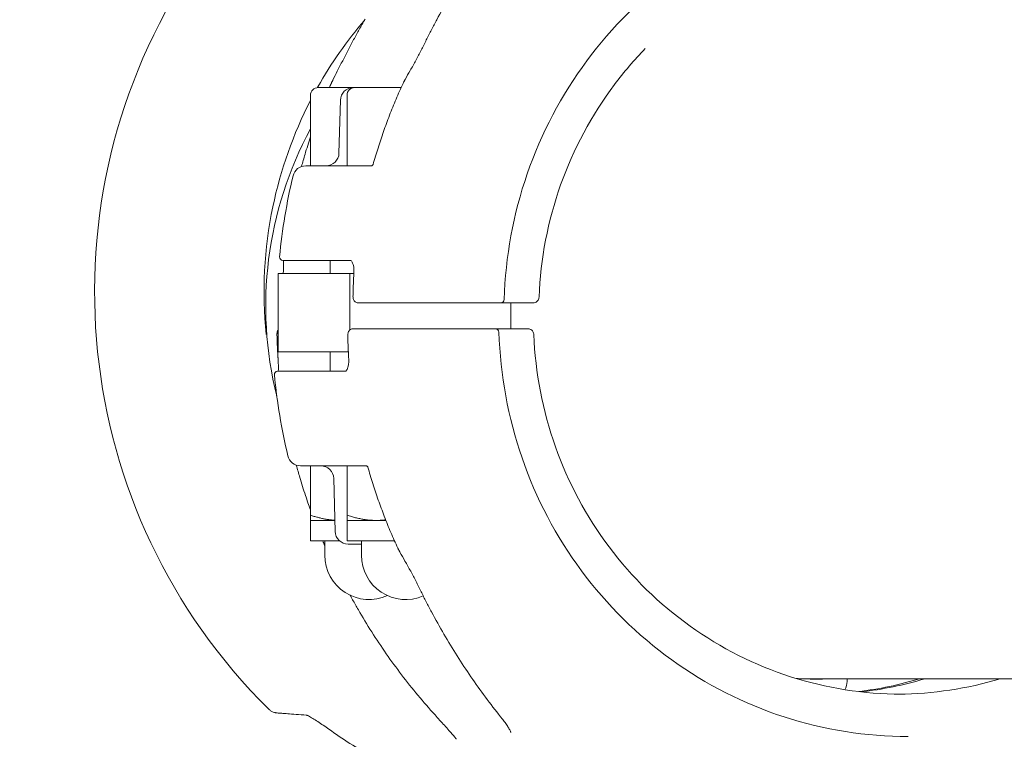
# Model space of a CAD drawing. Units: millimetres. Extents: x -2496 to 7208, y -4518 to 2611.
# Drawn here: x 1744 to 1895, y 556 to 666 of the extents above; entities that cross this region are included whole.
import ezdxf

# ---------------------------------------------------------------- set-up
doc = ezdxf.new("R2010")
doc.units = ezdxf.units.MM
doc.header["$MEASUREMENT"] = 0
doc.layers.add('B', color=3, linetype='Continuous')
doc.styles.add('KATALOG', font='swissl.ttf')
doc.dimstyles.new('KATALOG$0', dxfattribs={"dimscale": 200, "dimtxt": 1.75, "dimasz": 1, "dimexe": 0, "dimexo": 0, "dimgap": 0.3, "dimtad": 1, "dimlfac": 0.001, "dimzin": 0, "dimtxsty": 'KATALOG', "dimblk1": 'KATPFEIL', "dimblk2": 'KATPFEIL', "dimsah": 1, "dimcen": 1, "dimse1": 1, "dimse2": 1, "dimclrd": 256, "dimclre": 256, "dimclrt": 3, "dimadec": 0, "dimazin": 0, "dimtfac": 1, "dimtmove": 0, "dimatfit": 3, "dimldrblk": 'KATPFEIL', "dimfxl": 0, "dimtvp": 1, "dimtolj": 1, "dimtzin": 0, "dimarcsym": 0})

# ---------------------------------------------------------------- blocks, each defined once
blk = doc.blocks.new('KATPFEIL')
at = {"layer": 'B', "ltscale": 1000}
for p, q in [((0, -1), (0, 1)), ((-1, 0), (0, 0)), ((1, 0), (0, 0))]:
    blk.add_line(p, q, dxfattribs=at)
blk = doc.blocks.new('*D2')
at = {"layer": 'B', "lineweight": -2}
blk.add_line((7007.51, 2210.75), (7007.51, -2717.59), dxfattribs=at)
at = {"layer": 'DEFPOINTS', "color": 0}
for p in [(110.99, 2410.75), (1532.06, -2917.59), (7007.51, -2917.59)]:
    blk.add_point(p, dxfattribs=at)
at = {"layer": 'B', "lineweight": -2, "xscale": 200, "yscale": 200, "zscale": 200}
for p, rotation in [((7007.51, 2410.75), 90), ((7007.51, -2917.59), 270)]:
    blk.add_blockref('KATPFEIL', p, dxfattribs=dict(at, rotation=rotation))
at = {"layer": 'B', "color": 3, "insert": (6738.65, 603.85), "char_height": 350, "attachment_point": 5, "rotation": 90, "style": 'KATALOG'}
blk.add_mtext('\\A1;5,33', dxfattribs=at)
blk = doc.blocks.new('*D3')
at = {"layer": 'B', "lineweight": -2}
blk.add_line((6407.51, 691), (6407.51, -1217.93), dxfattribs=at)
at = {"layer": 'DEFPOINTS', "color": 0}
for p in [(3554.51, 891), (1601.25, -1417.93), (6407.51, -1417.93)]:
    blk.add_point(p, dxfattribs=at)
at = {"layer": 'B', "lineweight": -2, "xscale": 200, "yscale": 200, "zscale": 200}
for p, rotation in [((6407.51, 891), 90), ((6407.51, -1417.93), 270)]:
    blk.add_blockref('KATPFEIL', p, dxfattribs=dict(at, rotation=rotation))
at = {"layer": 'B', "color": 3, "insert": (6138.65, 603.85), "char_height": 350, "attachment_point": 5, "rotation": 90, "style": 'KATALOG'}
blk.add_mtext('\\A1;2,31', dxfattribs=at)
blk = doc.blocks.new('*D4')
at = {"layer": 'B', "lineweight": -2}
blk.add_line((3908.06, -3717.59), (75, -3717.59), dxfattribs=at)
at = {"layer": 'DEFPOINTS', "color": 0}
for p in [(4108.06, 593.87), (-125, 0), (-125, -3717.59)]:
    blk.add_point(p, dxfattribs=at)
at = {"layer": 'B', "lineweight": -2, "xscale": 200, "yscale": 200, "zscale": 200, "rotation": 180}
blk.add_blockref('KATPFEIL', (-125, -3717.59), dxfattribs=at)
at = {"layer": 'B', "lineweight": -2, "xscale": 200, "yscale": 200, "zscale": 200}
blk.add_blockref('KATPFEIL', (4108.06, -3717.59), dxfattribs=at)
at = {"layer": 'B', "color": 3, "insert": (1532.06, -3448.73), "char_height": 350, "attachment_point": 5, "style": 'KATALOG'}
blk.add_mtext('\\A1;4,23', dxfattribs=at)
blk = doc.blocks.new('*D5')
at = {"layer": 'B', "lineweight": -2}
blk.add_line((5407.51, -4317.59), (-2096.01, -4317.59), dxfattribs=at)
at = {"layer": 'DEFPOINTS', "color": 0}
for p in [(5607.51, 603.85), (-2296.01, 3.75), (-2296.01, -4317.59)]:
    blk.add_point(p, dxfattribs=at)
at = {"layer": 'B', "lineweight": -2, "xscale": 200, "yscale": 200, "zscale": 200, "rotation": 180}
blk.add_blockref('KATPFEIL', (-2296.01, -4317.59), dxfattribs=at)
at = {"layer": 'B', "lineweight": -2, "xscale": 200, "yscale": 200, "zscale": 200}
blk.add_blockref('KATPFEIL', (5607.51, -4317.59), dxfattribs=at)
at = {"layer": 'B', "color": 3, "insert": (1532.06, -4048.73), "char_height": 350, "attachment_point": 5, "style": 'KATALOG'}
blk.add_mtext('\\A1;7,90', dxfattribs=at)

msp = doc.modelspace()

# ---------------------------------------------------------------- linework, layer by layer
at = {"color": 0, "linetype": 'Continuous', "lineweight": 0}
for p, q in [((1788.584, 654.3), (1788.584, 643.5)), ((1789.784, 655.5), (1795.167, 655.5)), ((1794.189, 654.3), (1794.189, 643.5)), ((1795.167, 655.5), (1795.389, 655.5)), ((1795.389, 655.5), (1802.49, 655.5)), ((1793.167, 653.552), (1792.955, 645.448)), ((1787.853, 643.5), (1797.939, 643.5)), ((1794.722, 629), (1784.336, 629)), ((1791.584, 629), (1791.584, 627)), ((1783.631, 627), (1794.631, 627)), ((1783.631, 627), (1783.631, 615)), ((1794.631, 618.347), (1794.631, 627)), ((1794.631, 627), (1795.24, 627)), ((1796.098, 622.5), (1795.85, 622.5)), ((1813.513, 622.5), (1817.384, 622.5)), ((1819.329, 622.5), (1819.329, 618.5)), ((1820.263, 622.5), (1822.719, 622.5)), ((1795.05, 618.5), (1795.298, 618.5)), ((1816.584, 618.5), (1812.713, 618.5)), ((1821.919, 618.5), (1819.463, 618.5)), ((1794.386, 615), (1783.631, 615)), ((1791.584, 615), (1791.584, 612)), ((1783.536, 612), (1793.922, 612)), ((1797.139, 597.5), (1787.053, 597.5)), ((1788.584, 597.5), (1788.584, 589.934)), ((1794.189, 597.5), (1794.189, 589.934)), ((1792.367, 587.448), (1792.155, 595.552)), ((1792.323, 589.13), (1788.584, 589.13)), ((1788.584, 589.13), (1788.584, 586)), ((1798.689, 589.13), (1794.189, 589.13)), ((1794.189, 589.13), (1794.189, 586)), ((1800.156, 589.13), (1798.689, 589.13)), ((1788.584, 586), (1793.044, 586)), ((1790.784, 586), (1790.784, 583.8)), ((1794.189, 586), (1801.467, 586)), ((1795.047, 585.5), (1794.367, 585.5)), ((1795.047, 585.5), (1796.389, 585.5)), ((1796.389, 586), (1796.389, 583.8)), ((1864.019, 564.85), (1865.721, 564.85)), ((1866.067, 564.85), (1873.237, 564.85)), ((1870.894, 564.85), (1870.894, 564.46)), ((1873.627, 564.85), (2018.883, 564.85))]:
    msp.add_line(p, q, dxfattribs=at)
for centre, radius, start, end in [((1845.461, 624.181), 90, 146.43714, 225.3153), ((1793.587, 655.299), 2, 154.50511, 155.80212), ((1804.596, 655.299), 2, 151.44693, 155.32754), ((1789.784, 654.3), 1.2, 90, 180), ((1795.167, 653.5), 2, 90, 178.5), ((1795.389, 654.3), 1.2, 90, 180), ((1838.864, 622), 57.15, 151.61583, 194.00696), ((1790.956, 645.5), 2, 270, 358.5), ((1787.853, 641.5), 2, 90, 166.52892), ((1873.432, 621), 90, 166.52892, 174.55029), ((1784.336, 629.5), 0.5, 174.55029, 270), ((1793.237, 627), 2, 356.63597, 358.82444), ((1817.789, 623), 0.5, 270, 358.25598), ((1816.989, 618), 0.5, 1.74402, 90), ((1781.6, 614), 2, 2.27846, 3.73353), ((1792.437, 614), 2, 1.17556, 3.36403), ((1783.536, 611.5), 0.5, 90, 185.44971), ((1872.632, 620), 90, 185.44971, 193.47108), ((1787.053, 599.5), 2, 193.47108, 270), ((1790.156, 595.5), 2, 1.5, 90), ((1794.367, 587.5), 2, 181.5, 270), ((1803.796, 585.701), 2, 204.67246, 208.55307), ((1797.584, 583.8), 6.8, 180, 294.33636), ((1803.189, 583.8), 6.8, 180, 293.27984), ((1868.394, 564.46), 2.5, 329.28255, 0)]:
    msp.add_arc(centre, radius, start, end, dxfattribs=at)
at = {"color": 0, "linetype": 'Continuous', "lineweight": 0, "extrusion": (0, 0, -1)}
for centre, major_axis, ratio, start_param, end_param in [((1860.554, 621.588), (-52.434, 56.781), 0.9684126, -0.3629076, -0.3425823), ((1866.848, 620), (0, -57.5), 0.9816272, -0.2868833, -0.1097859)]:
    msp.add_ellipse(centre, major_axis=major_axis, ratio=ratio, start_param=start_param, end_param=end_param, dxfattribs=at)
at = {"color": 0, "linetype": 'Continuous', "lineweight": 0}
for centre, major_axis, ratio, start_param, end_param in [((1869.436, 621.433), (-52.57, -56.867), 0.9683338, -1.3418572, -1.3215874), ((1868.643, 619.571), (52.575, -56.874), 0.9683333, -1.8200022, -1.7997347), ((1878.415, 620), (0, -57.5), 0.9816272, 0.0070819, 0.2868833)]:
    msp.add_ellipse(centre, major_axis=major_axis, ratio=ratio, start_param=start_param, end_param=end_param, dxfattribs=at)
for points, knots in [([(1818.289, 622.985), (1818.489, 629.553), (1819.689, 636.089), (1823.979, 648.483), (1827.067, 654.34), (1834.841, 664.824), (1839.526, 669.45), (1850.051, 677.039), (1855.89, 680), (1868.175, 683.981), (1874.619, 685), (1881.064, 685)], [4.7433973, 4.7433973, 4.7433973, 4.7433973, 5.0513549, 5.0513549, 5.3593125, 5.3593125, 5.6672701, 5.6672701, 5.9752277, 5.9752277, 6.2831853, 6.2831853, 6.2831853, 6.2831853]), ([(1818.532, 681.962), (1817.746, 680.981), (1816.974, 679.98), (1815.462, 677.942), (1814.722, 676.904), (1813.275, 674.792), (1812.568, 673.719), (1811.189, 671.54), (1810.517, 670.433), (1809.208, 668.19), (1808.571, 667.053), (1807.953, 665.901)], [0.84039495, 0.84039495, 0.84039495, 0.84039495, 0.88598278, 0.88598278, 0.9315706, 0.9315706, 0.97715842, 0.97715842, 1.02274624, 1.02274624, 1.06833406, 1.06833406, 1.06833406, 1.06833406]), ([(1789.651, 655.493), (1789.671, 655.528), (1789.692, 655.564), (1791.753, 659.22), (1794.147, 662.64), (1796.85, 665.797)], [3.65302255, 3.65302255, 3.65302255, 3.65302255, 3.65494672, 3.65494672, 3.84974262, 3.84974262, 3.84974262, 3.84974262]), ([(1794.788, 662.053), (1794.926, 662.318), (1795.065, 662.581), (1795.345, 663.108), (1795.487, 663.37), (1795.772, 663.893), (1795.916, 664.154), (1796.207, 664.674), (1796.353, 664.933), (1796.649, 665.451), (1796.798, 665.708), (1796.948, 665.965)], [1.80998072, 1.80998072, 1.80998072, 1.80998072, 1.89728444, 1.89728444, 1.98458816, 1.98458816, 2.07189188, 2.07189188, 2.15919559, 2.15919559, 2.24649931, 2.24649931, 2.24649931, 2.24649931]), ([(1807.953, 665.901), (1807.816, 665.645), (1807.679, 665.388), (1807.408, 664.873), (1807.273, 664.615), (1807.006, 664.096), (1806.873, 663.836), (1806.61, 663.315), (1806.479, 663.054), (1806.219, 662.529), (1806.091, 662.266), (1805.963, 662.003)], [0, 0, 0, 0, 0.08730372, 0.08730372, 0.17460744, 0.17460744, 0.26191115, 0.26191115, 0.34921487, 0.34921487, 0.43651859, 0.43651859, 0.43651859, 0.43651859]), ([(1794.788, 662.053), (1794.647, 661.783), (1794.506, 661.512), (1794.224, 660.971), (1794.084, 660.7), (1793.803, 660.159), (1793.662, 659.889), (1793.383, 659.35), (1793.244, 659.081), (1792.968, 658.545), (1792.831, 658.278), (1792.696, 658.013)], [-0.45731296, -0.45731296, -0.45731296, -0.45731296, -0.36585037, -0.36585037, -0.27438777, -0.27438777, -0.18292518, -0.18292518, -0.09146259, -0.09146259, 0, 0, 0, 0]), ([(1803.875, 658.104), (1804.024, 658.361), (1804.172, 658.619), (1804.463, 659.138), (1804.608, 659.398), (1804.892, 659.919), (1805.032, 660.18), (1805.308, 660.702), (1805.443, 660.963), (1805.708, 661.484), (1805.837, 661.744), (1805.963, 662.003)], [-0.45731296, -0.45731296, -0.45731296, -0.45731296, -0.36585037, -0.36585037, -0.27438777, -0.27438777, -0.18292518, -0.18292518, -0.09146259, -0.09146259, 0, 0, 0, 0]), ([(1839.937, 661.475), (1838.246, 659.736), (1836.663, 657.887), (1831.706, 651.285), (1828.914, 646.078), (1824.997, 635.047), (1823.874, 629.225), (1823.637, 623.364)], [0.79006093, 0.79006093, 0.79006093, 0.79006093, 0.9178108, 0.9178108, 1.22374773, 1.22374773, 1.52968466, 1.52968466, 1.52968466, 1.52968466]), ([(1791.781, 656.16), (1791.797, 656.192), (1791.812, 656.225), (1791.843, 656.29), (1791.859, 656.322), (1791.89, 656.387), (1791.906, 656.419), (1791.937, 656.484), (1791.952, 656.516), (1791.984, 656.581), (1791.999, 656.613), (1792.015, 656.645)], [5.1857211799, 5.1857211799, 5.1857211799, 5.1857211799, 5.1869935957, 5.1869935957, 5.1882660115, 5.1882660115, 5.1895384273, 5.1895384273, 5.1908108431, 5.1908108431, 5.1920832588, 5.1920832588, 5.1920832588, 5.1920832588]), ([(1802.778, 656.134), (1802.409, 655.329), (1802.051, 654.519), (1801.361, 652.887), (1801.029, 652.066), (1800.389, 650.413), (1800.082, 649.582), (1799.493, 647.91), (1799.211, 647.07), (1798.674, 645.38), (1798.418, 644.531), (1798.175, 643.679)], [1.13741863, 1.13741863, 1.13741863, 1.13741863, 1.16857015, 1.16857015, 1.19972167, 1.19972167, 1.23087319, 1.23087319, 1.26202471, 1.26202471, 1.29317623, 1.29317623, 1.29317623, 1.29317623]), ([(1803.104, 656.74), (1803.087, 656.707), (1803.069, 656.675), (1803.033, 656.611), (1803.016, 656.578), (1802.98, 656.514), (1802.962, 656.481), (1802.927, 656.417), (1802.909, 656.384), (1802.874, 656.32), (1802.856, 656.287), (1802.839, 656.255)], [1.0911020483, 1.0911020483, 1.0911020483, 1.0911020483, 1.0923744641, 1.0923744641, 1.0936468799, 1.0936468799, 1.0949192957, 1.0949192957, 1.0961917115, 1.0961917115, 1.0974641273, 1.0974641273, 1.0974641273, 1.0974641273]), ([(1781.799, 617.617), (1781.126, 624.152), (1781.468, 630.791), (1783.986, 642.88), (1785.935, 648.375), (1788.584, 653.511)], [3.03903328, 3.03903328, 3.03903328, 3.03903328, 3.34699, 3.34699, 3.61785309, 3.61785309, 3.61785309, 3.61785309]), ([(1787.21, 643.394), (1787.38, 644.021), (1787.557, 644.647), (1788.008, 646.17), (1788.289, 647.066), (1788.584, 647.956)], [4.98675841, 4.98675841, 4.98675841, 4.98675841, 5.009663072, 5.009663072, 5.042729015, 5.042729015, 5.042729015, 5.042729015]), ([(1798.178, 643.688), (1798.177, 643.687), (1798.176, 643.684), (1798.167, 643.669), (1798.151, 643.644), (1798.1, 643.588), (1798.064, 643.559), (1797.994, 643.518), (1797.961, 643.506), (1797.938, 643.499), (1797.934, 643.499), (1797.934, 643.499)], [0.3284379, 0.3284379, 0.3284379, 0.3284379, 0.34496501, 0.34496501, 0.42006125, 0.42006125, 0.49515749, 0.49515749, 0.57025373, 0.57025373, 0.60178179, 0.60178179, 0.60178179, 0.60178179]), ([(1784.436, 629), (1784.439, 628.957), (1784.442, 628.909), (1784.451, 628.743), (1784.455, 628.611), (1784.457, 628.34), (1784.456, 628.208), (1784.454, 628.069)], [0.15351637, 0.15351637, 0.15351637, 0.15351637, 0.17850014, 0.17850014, 0.2349328, 0.2349328, 0.2821633, 0.2821633, 0.2821633, 0.2821633]), ([(1795.206, 627.981), (1795.182, 628.13), (1795.149, 628.27), (1795.073, 628.518), (1795.029, 628.625), (1794.938, 628.8), (1794.891, 628.867), (1794.809, 628.957), (1794.776, 628.98), (1794.736, 629), (1794.73, 629), (1794.722, 629)], [0, 0, 0, 0, 0.05643266, 0.05643266, 0.11286532, 0.11286532, 0.16929798, 0.16929798, 0.22573064, 0.22573064, 0.2821633, 0.2821633, 0.2821633, 0.2821633]), ([(1784.404, 627), (1784.408, 627.053), (1784.412, 627.106), (1784.42, 627.237), (1784.425, 627.315), (1784.433, 627.471), (1784.437, 627.549), (1784.443, 627.702), (1784.446, 627.778), (1784.45, 627.926), (1784.452, 627.999), (1784.454, 628.069)], [-0.11246463, -0.11246463, -0.11246463, -0.11246463, -0.09630995, -0.09630995, -0.07223246, -0.07223246, -0.04815498, -0.04815498, -0.02407749, -0.02407749, 0, 0, 0, 0]), ([(1795.234, 626.883), (1795.221, 626.657), (1795.208, 626.432), (1795.185, 625.982), (1795.175, 625.756), (1795.155, 625.305), (1795.146, 625.08), (1795.13, 624.629), (1795.123, 624.403), (1795.111, 623.952), (1795.106, 623.727), (1795.101, 623.501)], [1.507616133, 1.507616133, 1.507616133, 1.507616133, 1.515550653, 1.515550653, 1.523485173, 1.523485173, 1.531419693, 1.531419693, 1.539354213, 1.539354213, 1.547288733, 1.547288733, 1.547288733, 1.547288733]), ([(1795.237, 626.96), (1795.243, 627.031), (1795.247, 627.101), (1795.253, 627.242), (1795.254, 627.313), (1795.253, 627.452), (1795.251, 627.521), (1795.243, 627.657), (1795.238, 627.724), (1795.224, 627.855), (1795.216, 627.919), (1795.206, 627.981)], [1.48080398, 1.48080398, 1.48080398, 1.48080398, 1.50433626, 1.50433626, 1.52786853, 1.52786853, 1.55140081, 1.55140081, 1.57493309, 1.57493309, 1.59846536, 1.59846536, 1.59846536, 1.59846536]), ([(1795.85, 622.5), (1795.777, 622.5), (1795.704, 622.513), (1795.567, 622.561), (1795.505, 622.596), (1795.387, 622.686), (1795.336, 622.742), (1795.242, 622.873), (1795.205, 622.949), (1795.148, 623.104), (1795.129, 623.183), (1795.105, 623.342), (1795.1, 623.422), (1795.101, 623.501)], [0, 0, 0, 0, 0.009517764, 0.009517764, 0.019613932, 0.019613932, 0.032039378, 0.032039378, 0.047897943, 0.047897943, 0.063756507, 0.063756507, 0.079292823, 0.079292823, 0.079292823, 0.079292823]), ([(1796.098, 622.5), (1796.632, 622.5), (1797.261, 622.5), (1799.103, 622.5), (1800.424, 622.5), (1803.179, 622.5), (1804.577, 622.5), (1807.887, 622.5), (1809.865, 622.5), (1812.383, 622.5), (1812.951, 622.5), (1813.513, 622.5)], [0, 0, 0, 0, 0.3186668, 0.3186668, 0.8285337, 0.8285337, 1.2738859, 1.2738859, 1.858259, 1.858259, 2.0298116, 2.0298116, 2.0298116, 2.0298116]), ([(1817.384, 622.5), (1817.416, 622.5), (1817.447, 622.5), (1817.526, 622.5), (1817.57, 622.5), (1817.662, 622.5), (1817.705, 622.5), (1817.771, 622.5), (1817.789, 622.5), (1817.789, 622.5)], [0, 0, 0, 0, 0.009685565, 0.009685565, 0.02518247, 0.02518247, 0.045328446, 0.045328446, 0.068577911, 0.068577911, 0.068577911, 0.068577911]), ([(1817.789, 622.5), (1817.895, 622.5), (1818.023, 622.5), (1818.457, 622.5), (1818.82, 622.5), (1819.55, 622.5), (1819.901, 622.5), (1820.263, 622.5)], [0.22570618, 0.22570618, 0.22570618, 0.22570618, 0.29731914, 0.29731914, 0.43648648, 0.43648648, 0.54710738, 0.54710738, 0.54710738, 0.54710738]), ([(1822.719, 622.5), (1822.722, 622.5), (1822.725, 622.5), (1822.731, 622.5), (1822.734, 622.5), (1822.737, 622.5)], [0, 0, 0, 0, 0.0009624372, 0.0009624372, 0.0019248743, 0.0019248743, 0.0019248743, 0.0019248743]), ([(1823.637, 623.364), (1823.634, 623.288), (1823.622, 623.211), (1823.577, 623.057), (1823.543, 622.98), (1823.448, 622.832), (1823.387, 622.761), (1823.238, 622.64), (1823.149, 622.589), (1822.963, 622.522), (1822.866, 622.504), (1822.759, 622.5), (1822.748, 622.5), (1822.737, 622.5)], [-0.079587321, -0.079587321, -0.079587321, -0.079587321, -0.063669857, -0.063669857, -0.047752393, -0.047752393, -0.031834929, -0.031834929, -0.016017074, -0.016017074, -0.001630933, -0.001630933, 0, 0, 0, 0]), ([(1783.631, 618.343), (1783.622, 618.335), (1783.615, 618.326), (1783.574, 618.278), (1783.554, 618.245), (1783.518, 618.176), (1783.506, 618.144), (1783.479, 618.058), (1783.471, 618.014), (1783.456, 617.916), (1783.451, 617.865), (1783.443, 617.756), (1783.441, 617.699), (1783.44, 617.592), (1783.44, 617.544), (1783.442, 617.496)], [0.007570009, 0.007570009, 0.007570009, 0.007570009, 0.008556836, 0.008556836, 0.013396491, 0.013396491, 0.020547087, 0.020547087, 0.034988413, 0.034988413, 0.050846977, 0.050846977, 0.066705542, 0.066705542, 0.079292823, 0.079292823, 0.079292823, 0.079292823]), ([(1794.301, 617.499), (1794.3, 617.579), (1794.305, 617.661), (1794.329, 617.821), (1794.349, 617.9), (1794.407, 618.055), (1794.444, 618.131), (1794.551, 618.278), (1794.62, 618.349), (1794.781, 618.446), (1794.861, 618.477), (1794.98, 618.497), (1795.015, 618.5), (1795.05, 618.5)], [0, 0, 0, 0, 0.015835323, 0.015835323, 0.031670646, 0.031670646, 0.047505969, 0.047505969, 0.063341292, 0.063341292, 0.074656427, 0.074656427, 0.079176615, 0.079176615, 0.079176615, 0.079176615]), ([(1812.713, 618.5), (1811.663, 618.5), (1810.583, 618.5), (1807.775, 618.5), (1806.065, 618.5), (1802.992, 618.5), (1801.617, 618.5), (1798.757, 618.5), (1797.328, 618.5), (1795.866, 618.5), (1795.57, 618.5), (1795.298, 618.5)], [0, 0, 0, 0, 0.3209031, 0.3209031, 0.834348, 0.834348, 1.2831556, 1.2831556, 1.8672607, 1.8672607, 2.0296987, 2.0296987, 2.0296987, 2.0296987]), ([(1816.989, 618.5), (1816.989, 618.5), (1816.989, 618.5), (1816.989, 618.5), (1816.981, 618.5), (1816.944, 618.5), (1816.91, 618.5), (1816.807, 618.5), (1816.732, 618.5), (1816.628, 618.5), (1816.606, 618.5), (1816.584, 618.5)], [0.009534803, 0.009534803, 0.009534803, 0.009534803, 0.009672092, 0.009672092, 0.02514744, 0.02514744, 0.045265393, 0.045265393, 0.071418731, 0.071418731, 0.078156278, 0.078156278, 0.078156278, 0.078156278]), ([(1819.463, 618.5), (1819.241, 618.5), (1819.021, 618.5), (1818.472, 618.5), (1818.158, 618.5), (1817.567, 618.5), (1817.301, 618.5), (1817.059, 618.5), (1817.023, 618.5), (1816.989, 618.5)], [0, 0, 0, 0, 0.06782469, 0.06782469, 0.17634418, 0.17634418, 0.29783236, 0.29783236, 0.32073327, 0.32073327, 0.32073327, 0.32073327]), ([(1880.264, 556), (1873.819, 556), (1867.375, 557.019), (1855.09, 561), (1849.251, 563.961), (1838.726, 571.55), (1834.041, 576.176), (1826.267, 586.66), (1823.179, 592.517), (1818.889, 604.911), (1817.689, 611.447), (1817.489, 618.015)], [3.1415927, 3.1415927, 3.1415927, 3.1415927, 3.4495503, 3.4495503, 3.7575079, 3.7575079, 4.0654655, 4.0654655, 4.3734231, 4.3734231, 4.6813807, 4.6813807, 4.6813807, 4.6813807]), ([(1821.937, 618.5), (1821.934, 618.5), (1821.931, 618.5), (1821.925, 618.5), (1821.922, 618.5), (1821.919, 618.5)], [0, 0, 0, 0, 0.0009624372, 0.0009624372, 0.0019248743, 0.0019248743, 0.0019248743, 0.0019248743]), ([(1822.837, 617.636), (1822.834, 617.712), (1822.822, 617.789), (1822.777, 617.943), (1822.743, 618.02), (1822.648, 618.168), (1822.587, 618.239), (1822.438, 618.36), (1822.349, 618.411), (1822.163, 618.478), (1822.066, 618.496), (1821.959, 618.5), (1821.948, 618.5), (1821.937, 618.5)], [0.013021771, 0.013021771, 0.013021771, 0.013021771, 0.028939236, 0.028939236, 0.0448567, 0.0448567, 0.060774164, 0.060774164, 0.076592019, 0.076592019, 0.090978159, 0.090978159, 0.092609093, 0.092609093, 0.092609093, 0.092609093]), ([(1783.596, 614.13), (1783.581, 614.354), (1783.567, 614.579), (1783.542, 615.027), (1783.53, 615.251), (1783.507, 615.7), (1783.497, 615.924), (1783.478, 616.373), (1783.47, 616.598), (1783.454, 617.047), (1783.448, 617.271), (1783.442, 617.496)], [4.649398857, 4.649398857, 4.649398857, 4.649398857, 4.657295363, 4.657295363, 4.665191869, 4.665191869, 4.673088375, 4.673088375, 4.680984881, 4.680984881, 4.688881387, 4.688881387, 4.688881387, 4.688881387]), ([(1794.301, 617.499), (1794.306, 617.273), (1794.311, 617.048), (1794.323, 616.597), (1794.33, 616.371), (1794.346, 615.92), (1794.355, 615.695), (1794.375, 615.244), (1794.385, 615.018), (1794.408, 614.568), (1794.421, 614.343), (1794.434, 614.117)], [1.59430392, 1.59430392, 1.59430392, 1.59430392, 1.60223844, 1.60223844, 1.61017296, 1.61017296, 1.618107481, 1.618107481, 1.626042001, 1.626042001, 1.633976521, 1.633976521, 1.633976521, 1.633976521]), ([(1822.837, 617.636), (1823.074, 611.775), (1824.197, 605.953), (1828.114, 594.922), (1830.906, 589.715), (1837.9, 580.401), (1842.101, 576.294), (1851.521, 569.56), (1856.74, 566.933), (1867.711, 563.403), (1873.463, 562.5), (1879.215, 562.5)], [1.611908, 1.611908, 1.611908, 1.611908, 1.9178449, 1.9178449, 2.2237819, 2.2237819, 2.5297188, 2.5297188, 2.8356557, 2.8356557, 3.1415927, 3.1415927, 3.1415927, 3.1415927]), ([(1783.599, 614.078), (1783.604, 613.999), (1783.61, 613.92), (1783.62, 613.763), (1783.625, 613.684), (1783.633, 613.528), (1783.637, 613.451), (1783.643, 613.298), (1783.646, 613.222), (1783.65, 613.074), (1783.652, 613.001), (1783.654, 612.931)], [1.47762135, 1.47762135, 1.47762135, 1.47762135, 1.50179016, 1.50179016, 1.52595896, 1.52595896, 1.55012776, 1.55012776, 1.57429656, 1.57429656, 1.59846536, 1.59846536, 1.59846536, 1.59846536]), ([(1794.437, 614.04), (1794.443, 613.97), (1794.447, 613.899), (1794.453, 613.758), (1794.454, 613.688), (1794.453, 613.548), (1794.451, 613.479), (1794.443, 613.343), (1794.438, 613.275), (1794.424, 613.144), (1794.416, 613.081), (1794.406, 613.019)], [-0.11721364, -0.11721364, -0.11721364, -0.11721364, -0.09377091, -0.09377091, -0.07032818, -0.07032818, -0.04688546, -0.04688546, -0.02344273, -0.02344273, 0, 0, 0, 0]), ([(1783.654, 612.931), (1783.657, 612.765), (1783.657, 612.608), (1783.653, 612.323), (1783.648, 612.196), (1783.64, 612.056), (1783.638, 612.027), (1783.636, 612)], [0, 0, 0, 0, 0.05643266, 0.05643266, 0.11286532, 0.11286532, 0.12864765, 0.12864765, 0.12864765, 0.12864765]), ([(1793.922, 612), (1793.93, 612), (1793.936, 612), (1793.976, 612.02), (1794.009, 612.043), (1794.091, 612.133), (1794.138, 612.2), (1794.229, 612.375), (1794.273, 612.482), (1794.349, 612.73), (1794.382, 612.87), (1794.406, 613.019)], [0, 0, 0, 0, 0.05643266, 0.05643266, 0.11286532, 0.11286532, 0.16929798, 0.16929798, 0.22573064, 0.22573064, 0.2821633, 0.2821633, 0.2821633, 0.2821633]), ([(1788.584, 590.742), (1788.316, 591.48), (1788.058, 592.221), (1787.505, 593.882), (1787.216, 594.804), (1786.757, 596.353), (1786.58, 596.979), (1786.41, 597.606)], [4.353407857, 4.353407857, 4.353407857, 4.353407857, 4.381088987, 4.381088987, 4.415114889, 4.415114889, 4.438019551, 4.438019551, 4.438019551, 4.438019551]), ([(1797.378, 597.312), (1797.377, 597.313), (1797.376, 597.316), (1797.367, 597.331), (1797.351, 597.356), (1797.3, 597.412), (1797.264, 597.441), (1797.194, 597.482), (1797.161, 597.494), (1797.138, 597.501), (1797.134, 597.501), (1797.134, 597.501)], [0.32830305, 0.32830305, 0.32830305, 0.32830305, 0.34475106, 0.34475106, 0.4198322, 0.4198322, 0.49491334, 0.49491334, 0.56999448, 0.56999448, 0.60151165, 0.60151165, 0.60151165, 0.60151165]), ([(1797.375, 597.321), (1797.618, 596.469), (1797.874, 595.62), (1798.411, 593.93), (1798.693, 593.09), (1799.282, 591.418), (1799.589, 590.587), (1800.229, 588.934), (1800.561, 588.113), (1801.251, 586.481), (1801.608, 585.671), (1801.978, 584.866)], [1.84841642, 1.84841642, 1.84841642, 1.84841642, 1.87956794, 1.87956794, 1.91071946, 1.91071946, 1.94187098, 1.94187098, 1.9730225, 1.9730225, 2.00417403, 2.00417403, 2.00417403, 2.00417403]), ([(1802.039, 584.745), (1802.056, 584.713), (1802.074, 584.68), (1802.109, 584.616), (1802.127, 584.583), (1802.162, 584.519), (1802.18, 584.486), (1802.216, 584.422), (1802.233, 584.389), (1802.269, 584.325), (1802.287, 584.293), (1802.304, 584.26)], [2.0441285263, 2.0441285263, 2.0441285263, 2.0441285263, 2.0454009421, 2.0454009421, 2.0466733579, 2.0466733579, 2.0479457737, 2.0479457737, 2.0492181895, 2.0492181895, 2.0504906053, 2.0504906053, 2.0504906053, 2.0504906053]), ([(1805.163, 578.997), (1805.037, 579.256), (1804.908, 579.516), (1804.643, 580.037), (1804.508, 580.298), (1804.232, 580.82), (1804.092, 581.081), (1803.808, 581.602), (1803.663, 581.862), (1803.371, 582.381), (1803.224, 582.639), (1803.075, 582.896)], [-0.45731296, -0.45731296, -0.45731296, -0.45731296, -0.36585037, -0.36585037, -0.27438777, -0.27438777, -0.18292518, -0.18292518, -0.09146259, -0.09146259, 0, 0, 0, 0]), ([(1805.163, 578.997), (1805.29, 578.734), (1805.419, 578.471), (1805.679, 577.946), (1805.81, 577.685), (1806.073, 577.164), (1806.206, 576.904), (1806.473, 576.385), (1806.608, 576.127), (1806.879, 575.612), (1807.016, 575.355), (1807.153, 575.099)], [1.80998072, 1.80998072, 1.80998072, 1.80998072, 1.89728444, 1.89728444, 1.98458816, 1.98458816, 2.07189188, 2.07189188, 2.15919559, 2.15919559, 2.24649931, 2.24649931, 2.24649931, 2.24649931]), ([(1796.148, 575.035), (1795.998, 575.292), (1795.849, 575.549), (1795.553, 576.067), (1795.407, 576.326), (1795.116, 576.846), (1794.972, 577.107), (1794.777, 577.464), (1794.726, 577.559), (1794.674, 577.654)], [0, 0, 0, 0, 0.08730372, 0.08730372, 0.17460744, 0.17460744, 0.26191115, 0.26191115, 0.29366845, 0.29366845, 0.29366845, 0.29366845]), ([(1808.023, 558.938), (1807.122, 559.92), (1806.241, 560.922), (1804.523, 562.964), (1803.685, 564.004), (1802.054, 566.119), (1801.26, 567.195), (1799.719, 569.38), (1798.972, 570.489), (1797.524, 572.739), (1796.824, 573.88), (1796.148, 575.035)], [3.98198761, 3.98198761, 3.98198761, 3.98198761, 4.02757543, 4.02757543, 4.07316325, 4.07316325, 4.11875107, 4.11875107, 4.1643389, 4.1643389, 4.20992672, 4.20992672, 4.20992672, 4.20992672]), ([(1807.153, 575.099), (1807.771, 573.947), (1808.408, 572.81), (1809.717, 570.567), (1810.389, 569.46), (1811.768, 567.281), (1812.475, 566.208), (1813.922, 564.096), (1814.662, 563.058), (1816.174, 561.02), (1816.946, 560.019), (1817.732, 559.038)], [2.07325859, 2.07325859, 2.07325859, 2.07325859, 2.11884641, 2.11884641, 2.16443423, 2.16443423, 2.21002206, 2.21002206, 2.25560988, 2.25560988, 2.3011977, 2.3011977, 2.3011977, 2.3011977]), ([(1868.281, 564.85), (1868.211, 564.847), (1868.139, 564.845), (1867.466, 564.822), (1866.805, 564.81), (1865.55, 564.81), (1864.874, 564.822), (1863.845, 564.855), (1863.464, 564.872), (1863.118, 564.889)], [0.54260446, 0.54260446, 0.54260446, 0.54260446, 0.56534044, 0.56534044, 0.753787, 0.753787, 0.94223356, 0.94223356, 1.06196355, 1.06196355, 1.06196355, 1.06196355]), ([(1865.894, 564.85), (1865.859, 564.85), (1865.824, 564.85), (1865.776, 564.85), (1865.764, 564.85), (1865.743, 564.85), (1865.735, 564.85), (1865.72, 564.85), (1865.713, 564.85), (1865.697, 564.85), (1865.688, 564.85), (1865.661, 564.85), (1865.642, 564.85), (1865.519, 564.85), (1865.419, 564.851), (1865.247, 564.852), (1865.174, 564.853), (1865.032, 564.855), (1864.972, 564.856), (1864.898, 564.858), (1864.885, 564.859), (1864.913, 564.859), (1864.949, 564.859), (1865.062, 564.857), (1865.134, 564.856), (1865.299, 564.855), (1865.389, 564.854), (1865.572, 564.852), (1865.661, 564.851), (1865.812, 564.851), (1865.871, 564.85), (1865.958, 564.85), (1865.985, 564.85), (1866.023, 564.85), (1866.034, 564.85), (1866.052, 564.85), (1866.059, 564.85), (1866.067, 564.85)], [-0.33227535, -0.33227535, -0.33227535, -0.33227535, -0.3217596, -0.3217596, -0.31791499, -0.31791499, -0.3155413, -0.3155413, -0.31338228, -0.31338228, -0.31060717, -0.31060717, -0.3049005, -0.3049005, -0.27216915, -0.27216915, -0.24239524, -0.24239524, -0.20387657, -0.20387657, -0.16422295, -0.16422295, -0.12651044, -0.12651044, -0.09142733, -0.09142733, -0.05934436, -0.05934436, -0.03151365, -0.03151365, -0.0136909, -0.0136909, -0.0054639, -0.0054639, -0.00223823, -0.00223823, 0, 0, 0, 0]), ([(1865.894, 564.811), (1866.438, 564.814), (1867.007, 564.825), (1867.619, 564.845), (1867.694, 564.847), (1867.768, 564.85)], [2.28946663, 2.28946663, 2.28946663, 2.28946663, 2.44980756, 2.44980756, 2.47254353, 2.47254353, 2.47254353, 2.47254353]), ([(1873.432, 564.85), (1873.39, 564.85), (1873.348, 564.85), (1873.293, 564.85), (1873.28, 564.85), (1873.26, 564.85), (1873.252, 564.85), (1873.236, 564.85), (1873.229, 564.85), (1873.213, 564.85), (1873.204, 564.85), (1873.176, 564.85), (1873.158, 564.85), (1873.038, 564.85), (1872.942, 564.851), (1872.774, 564.852), (1872.702, 564.853), (1872.562, 564.855), (1872.504, 564.856), (1872.433, 564.858), (1872.423, 564.859), (1872.454, 564.859), (1872.493, 564.859), (1872.609, 564.857), (1872.683, 564.857), (1872.851, 564.855), (1872.942, 564.854), (1873.126, 564.852), (1873.217, 564.851), (1873.369, 564.851), (1873.429, 564.85), (1873.517, 564.85), (1873.545, 564.85), (1873.583, 564.85), (1873.594, 564.85), (1873.612, 564.85), (1873.62, 564.85), (1873.627, 564.85)], [-0.33455109, -0.33455109, -0.33455109, -0.33455109, -0.32194246, -0.32194246, -0.31799766, -0.31799766, -0.31557764, -0.31557764, -0.31338683, -0.31338683, -0.31058528, -0.31058528, -0.30487501, -0.30487501, -0.27304802, -0.27304802, -0.24308729, -0.24308729, -0.20461687, -0.20461687, -0.16497005, -0.16497005, -0.12720628, -0.12720628, -0.09207122, -0.09207122, -0.05992166, -0.05992166, -0.03198589, -0.03198589, -0.01390056, -0.01390056, -0.00554917, -0.00554917, -0.00227333, -0.00227333, 0, 0, 0, 0]), ([(1782.173, 560.192), (1782.324, 560.042), (1782.44, 559.966), (1782.712, 559.799), (1782.807, 559.767), (1783.045, 559.678), (1783.098, 559.672), (1783.191, 559.651), (1783.217, 559.647), (1783.26, 559.639), (1783.275, 559.637), (1783.304, 559.633), (1783.316, 559.631), (1783.343, 559.628), (1783.354, 559.627), (1783.387, 559.623), (1783.395, 559.622), (1783.476, 559.615), (1783.508, 559.613), (1783.732, 559.596), (1783.918, 559.582), (1784.413, 559.546), (1784.722, 559.523), (1785.463, 559.469), (1785.895, 559.437), (1786.857, 559.367), (1787.383, 559.329), (1787.963, 559.286)], [4.71271852, 4.71271852, 4.71271852, 4.71271852, 4.7129318, 4.7129318, 4.7133522, 4.7133522, 4.71429595, 4.71429595, 4.71522196, 4.71522196, 4.71615592, 4.71615592, 4.71745873, 4.71745873, 4.71992138, 4.71992138, 4.72726307, 4.72726307, 4.79164698, 4.79164698, 4.87291016, 4.87291016, 4.95417333, 4.95417333, 5.0354365, 5.0354365, 5.11346812, 5.11346812, 5.11346812, 5.11346812]), ([(1790.982, 557.413), (1790.695, 557.617), (1790.407, 557.817), (1789.845, 558.197), (1789.57, 558.378), (1789.047, 558.708), (1788.797, 558.858), (1788.461, 559.046), (1788.356, 559.102), (1788.186, 559.188), (1788.117, 559.22), (1788.021, 559.263), (1787.987, 559.277), (1787.943, 559.294), (1787.929, 559.299), (1787.916, 559.303), (1787.913, 559.304), (1787.913, 559.304)], [0, 0, 0, 0, 0.11236695, 0.11236695, 0.2247339, 0.2247339, 0.33710085, 0.33710085, 0.39328433, 0.39328433, 0.43883889, 0.43883889, 0.47041336, 0.47041336, 0.49329927, 0.49329927, 0.5071676, 0.5071676, 0.5071676, 0.5071676]), ([(1808.023, 558.938), (1808.273, 558.665), (1808.523, 558.391), (1809.014, 557.851), (1809.254, 557.584), (1809.715, 557.068), (1809.935, 556.818), (1810.341, 556.345), (1810.527, 556.123), (1810.733, 555.864), (1810.787, 555.794), (1810.862, 555.694), (1810.888, 555.658), (1810.928, 555.601), (1810.942, 555.58), (1810.945, 555.574)], [0, 0, 0, 0, 0.11236695, 0.11236695, 0.2247339, 0.2247339, 0.33710085, 0.33710085, 0.4494678, 0.4494678, 0.49563834, 0.49563834, 0.52789882, 0.52789882, 0.56183476, 0.56183476, 0.56183476, 0.56183476]), ([(1819.317, 556.626), (1819.317, 556.626), (1819.316, 556.628), (1819.312, 556.642), (1819.303, 556.669), (1819.268, 556.758), (1819.235, 556.832), (1819.125, 557.052), (1819.033, 557.214), (1818.812, 557.572), (1818.681, 557.769), (1818.393, 558.179), (1818.236, 558.391), (1817.961, 558.75), (1817.848, 558.894), (1817.732, 559.038)], [0.10241727, 0.10241727, 0.10241727, 0.10241727, 0.1146827, 0.1146827, 0.15562813, 0.15562813, 0.21408186, 0.21408186, 0.30657037, 0.30657037, 0.40240842, 0.40240842, 0.49824648, 0.49824648, 0.56160105, 0.56160105, 0.56160105, 0.56160105]), ([(1790.982, 557.413), (1792.047, 556.659), (1793.129, 555.924), (1795.327, 554.496), (1796.443, 553.803), (1798.706, 552.459), (1799.853, 551.809), (1802.177, 550.553), (1803.353, 549.946), (1805.732, 548.78), (1806.935, 548.219), (1808.149, 547.681)], [4.07145625, 4.07145625, 4.07145625, 4.07145625, 4.11704407, 4.11704407, 4.16263189, 4.16263189, 4.20821971, 4.20821971, 4.25380753, 4.25380753, 4.29939536, 4.29939536, 4.29939536, 4.29939536])]:
    msp.add_open_spline(points, degree=3, knots=knots, dxfattribs=at)
for points in [[(1791.487, 655.5), (1791.578, 655.707), (1791.67, 655.913), (1791.762, 656.119)], [(1795.237, 626.96), (1795.237, 626.959), (1795.237, 626.959), (1795.237, 626.959)], [(1783.599, 614.078), (1783.599, 614.078), (1783.599, 614.079), (1783.598, 614.08)], [(1794.437, 614.041), (1794.437, 614.041), (1794.437, 614.041), (1794.437, 614.04)], [(1790.784, 585.28), (1790.678, 585.519), (1790.573, 585.759), (1790.469, 586)], [(1882.015, 564.85), (1878.949, 563.928), (1875.806, 563.273), (1872.632, 562.893)]]:
    msp.add_open_spline(points, degree=3, dxfattribs=at)
for points, weights in [([(1788.584, 589.934), (1790.583, 589.268), (1792.323, 589.155)], [1, 1.03125809611, 1.01103035627]), ([(1788.584, 589.13), (1788.584, 589.13), (1788.584, 589.934)], [1, 1.0379548493, 1]), ([(1794.189, 589.934), (1796.6, 589.13), (1798.689, 589.13)], [1, 1.0379548493, 1]), ([(1794.189, 589.13), (1794.189, 589.13), (1794.189, 589.934)], [1, 1.0379548493, 1]), ([(1798.689, 589.13), (1799.399, 589.13), (1800.121, 589.217)], [1, 1.01259444866, 1.01683053785])]:
    msp.add_rational_spline(points, weights, degree=2, dxfattribs=at)

# ---------------------------------------------------------------- dimensions: what is measured, and where the dimension line sits
at = {"layer": 'B'}
for base, p1, p2, picture, middle in [((7007.509, -2917.588), (110.99, 2410.746), (1532.058, -2917.588), '*D2', (7007.509, 603.849)), ((6407.509, -1417.931), (3554.51, 890.999), (1601.251, -1417.931), '*D3', (6407.509, 603.849))]:
    dim = msp.add_linear_dim(base=base, p1=p1, p2=p2, angle=90, dimstyle='KATALOG$0', dxfattribs=at)
    dim.commit()
    dim.dimension.update_dxf_attribs({"geometry": picture, "text_midpoint": middle, "dimtype": 160})
for base, p1, p2, picture, middle in [((-2296.01, -4317.588), (5607.509, 603.849), (-2296.01, 3.746), '*D5', (1532.058, -4317.588)), ((-125, -3717.588), (4108.058, 593.875), (-125, 0), '*D4', (1532.058, -3717.588))]:
    dim = msp.add_linear_dim(base=base, p1=p1, p2=p2, dimstyle='KATALOG$0', dxfattribs=at)
    dim.commit()
    dim.dimension.update_dxf_attribs({"geometry": picture, "text_midpoint": middle, "dimtype": 160})

doc.saveas('drawing.dxf')
